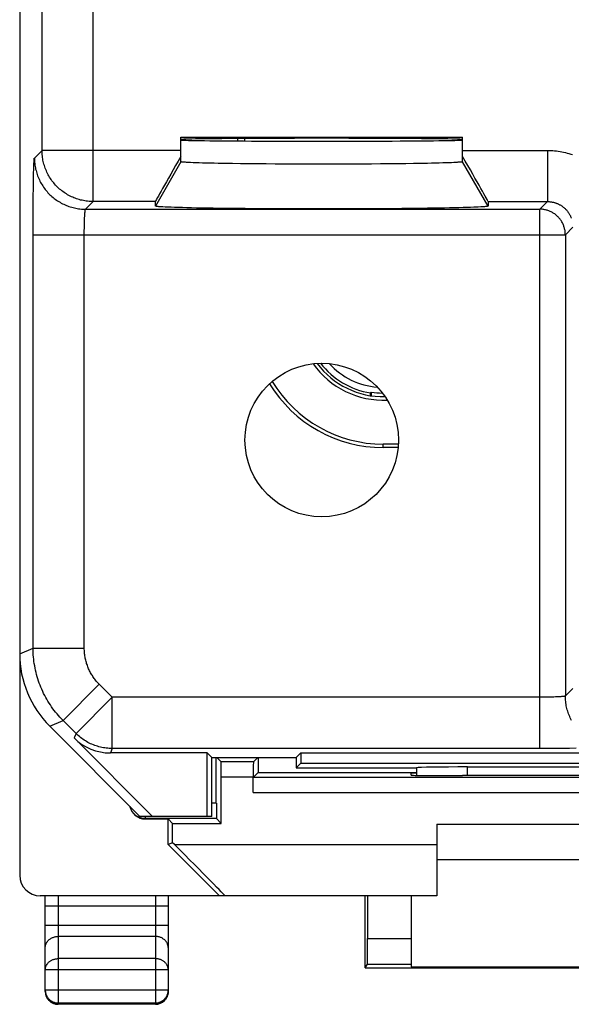
# Model space of a CAD drawing. Units: millimetres. Extents: x -11.2 to 11.2, y -24.5 to 24.5.
# Drawn here: x -11.2 to -0.4, y -24.5 to -5.3 of the extents above; entities that cross this region are included whole.
import ezdxf

# ---------------------------------------------------------------- set-up
doc = ezdxf.new("R2010")
doc.units = ezdxf.units.MM
doc.header["$LTSCALE"] = 16.335
doc.layers.get('0').update_dxf_attribs({"linetype": 'CONTINUOUS'})
for name, color, linetype in [('268140580', 7, 'CONTINUOUS'), ('ASSI', 7, 'CONTINUOUS'), ('DRAFT', 7, 'CONTINUOUS'), ('RACCORDO', 7, 'CONTINUOUS'), ('SMUSSO', 7, 'CONTINUOUS')]:
    doc.layers.add(name, color=color, linetype=linetype)

msp = doc.modelspace()

# ---------------------------------------------------------------- linework, layer by layer
at = {"color": 7, "linetype": 'CONTINUOUS'}
msp.add_line((-8, -7.587), (-2.5, -7.587), dxfattribs=at)
msp.add_ellipse((-5.25, -7.631), major_axis=(2.75, 0), ratio=0.008727, start_param=0, end_param=3.141593, dxfattribs=at)
at = {"layer": '268140580', "color": 7, "linetype": 'CONTINUOUS'}
for p, q in [((-11.15, 22), (-11.15, -22)), ((-3.752, -13.579), (-4.05, -13.579)), ((-3.757, -13.647), (-4.05, -13.647)), ((-7.309, -20.594), (-7.309, -19.7)), ((-7.215, -19.785), (-7.3, -19.7)), ((-6.585, -19.785), (-6.5, -19.7)), ((-6.491, -19.7), (-6.491, -19.991)), ((-6.585, -20.085), (-6.491, -19.991)), ((-6.491, -19.991), (-3.399, -19.991)), ((-7.213, -20.987), (-7.213, -20.085)), ((-6.587, -20.385), (-6.587, -20.085)), ((-3.5, -20), (-3.399, -20)), ((-3.5, -20.045), (-3.5, -20)), ((-2.419, -20.053), (-2.5, -20.053)), ((-8.7, -20.9), (-8.25, -20.9)), ((-8.163, -20.987), (-8.25, -20.9)), ((-8.25, -21.4), (-8.25, -20.9)), ((-7.213, -20.987), (-7.306, -20.894)), ((-8.163, -20.987), (-7.213, -20.987)), ((-8.163, -21.364), (-8.163, -20.987)), ((-3, -21), (3, -21)), ((-3, -21), (-3, -22.4)), ((-8.163, -21.364), (-8.25, -21.4)), ((-7.25, -22.4), (-8.25, -21.4)), ((-8.127, -21.4), (-8.163, -21.364)), ((3, -21.7), (-3, -21.7)), ((-3, -22.4), (-10.75, -22.4)), ((-10.65, -24.27), (-10.65, -22.4)), ((-8.25, -22.4), (-8.25, -24.27)), ((-4.404, -23.806), (-4.404, -22.4)), ((-4.354, -22.4), (-4.354, -23.235)), ((-3.5, -22.4), (-3.5, -23.791)), ((-4.404, -23.806), (-4.357, -23.735)), ((-4.104, -23.809), (4.104, -23.809)), ((-3.5, -23.791), (3.5, -23.791)), ((-8.5, -24.52), (-10.4, -24.52))]:
    msp.add_line(p, q, dxfattribs=at)
at = {"layer": '268140580', "color": 250, "linetype": 'CONTINUOUS'}
for p, q in [((-4.05, -13.647), (-4.05, -13.579)), ((-6.585, -19.785), (-7.215, -19.785)), ((-6.587, -20.085), (-7.213, -20.085)), ((-6.585, -20.085), (6.585, -20.085)), ((-6.587, -20.385), (6.587, -20.385)), ((-7.309, -20.594), (-7.4, -20.594)), ((-8.7, -20.85), (-8.7, -20.9)), ((-7.306, -20.894), (-8.7, -20.894)), ((-8.127, -21.4), (-3, -21.4)), ((-10.4, -22.4), (-10.4, -24.52)), ((-8.5, -22.4), (-8.5, -24.52)), ((-8.25, -22.6), (-10.65, -22.6)), ((-8.25, -22.978), (-10.65, -22.978)), ((-8.5, -23.195), (-10.4, -23.195)), ((-4.354, -23.235), (-3.5, -23.235)), ((-8.5, -23.628), (-10.4, -23.628)), ((-4.357, -23.735), (-3.5, -23.735)), ((-8.25, -23.844), (-10.65, -23.844)), ((-8.25, -24.243), (-10.65, -24.243)), ((-10.4, -24.493), (-8.5, -24.493)), ((-8.487, -24.519), (-8.5, -24.52))]:
    msp.add_line(p, q, dxfattribs=at)
for points in [[(-8.7, -20.894), (-8.716, -20.893), (-8.731, -20.892), (-8.747, -20.89), (-8.762, -20.887), (-8.778, -20.884), (-8.793, -20.879), (-8.808, -20.874), (-8.822, -20.868), (-8.836, -20.861), (-8.85, -20.854), (-8.863, -20.845), (-8.876, -20.837), (-8.889, -20.827), (-8.901, -20.817), (-8.912, -20.806), (-8.923, -20.795), (-8.933, -20.783), (-8.943, -20.77), (-8.952, -20.757), (-8.96, -20.744), (-8.967, -20.73), (-8.974, -20.716), (-8.98, -20.701), (-8.985, -20.687), (-8.99, -20.672), (-8.993, -20.657)], [(-10.65, -23.411), (-10.65, -23.399), (-10.648, -23.386), (-10.646, -23.374), (-10.643, -23.361), (-10.639, -23.349), (-10.635, -23.337), (-10.63, -23.326), (-10.623, -23.314), (-10.617, -23.303), (-10.609, -23.292), (-10.601, -23.282), (-10.592, -23.272), (-10.582, -23.263), (-10.572, -23.254), (-10.561, -23.245), (-10.549, -23.238), (-10.537, -23.23), (-10.525, -23.224), (-10.512, -23.218), (-10.499, -23.213), (-10.486, -23.208), (-10.472, -23.204), (-10.458, -23.201), (-10.443, -23.198), (-10.429, -23.196), (-10.415, -23.195), (-10.4, -23.195)], [(-8.25, -23.411), (-8.25, -23.399), (-8.252, -23.386), (-8.254, -23.374), (-8.257, -23.361), (-8.261, -23.349), (-8.265, -23.337), (-8.27, -23.326), (-8.277, -23.314), (-8.283, -23.303), (-8.291, -23.292), (-8.299, -23.282), (-8.308, -23.272), (-8.318, -23.263), (-8.328, -23.254), (-8.339, -23.245), (-8.351, -23.238), (-8.363, -23.23), (-8.375, -23.224), (-8.388, -23.218), (-8.401, -23.213), (-8.414, -23.208), (-8.428, -23.204), (-8.442, -23.201), (-8.457, -23.198), (-8.471, -23.196), (-8.485, -23.195), (-8.5, -23.195)], [(-10.65, -23.844), (-10.65, -23.833), (-10.649, -23.822), (-10.647, -23.81), (-10.645, -23.799), (-10.641, -23.788), (-10.638, -23.777), (-10.633, -23.767), (-10.628, -23.756), (-10.623, -23.746), (-10.617, -23.736), (-10.61, -23.726), (-10.602, -23.717), (-10.594, -23.708), (-10.586, -23.699), (-10.577, -23.691), (-10.567, -23.683), (-10.557, -23.676), (-10.547, -23.669), (-10.536, -23.663), (-10.525, -23.657), (-10.513, -23.651), (-10.502, -23.647), (-10.49, -23.642), (-10.477, -23.638), (-10.465, -23.635), (-10.452, -23.633), (-10.439, -23.63), (-10.426, -23.629), (-10.413, -23.628), (-10.4, -23.628)], [(-8.25, -23.844), (-8.25, -23.833), (-8.251, -23.822), (-8.253, -23.81), (-8.255, -23.799), (-8.259, -23.788), (-8.262, -23.777), (-8.267, -23.767), (-8.272, -23.756), (-8.277, -23.746), (-8.283, -23.736), (-8.29, -23.726), (-8.298, -23.717), (-8.306, -23.708), (-8.314, -23.699), (-8.323, -23.691), (-8.333, -23.683), (-8.343, -23.676), (-8.353, -23.669), (-8.364, -23.663), (-8.375, -23.657), (-8.386, -23.651), (-8.398, -23.647), (-8.41, -23.642), (-8.423, -23.638), (-8.435, -23.635), (-8.448, -23.633), (-8.461, -23.63), (-8.474, -23.629), (-8.487, -23.628), (-8.5, -23.628)], [(-10.65, -24.243), (-10.65, -24.256), (-10.649, -24.27), (-10.647, -24.282), (-10.645, -24.295), (-10.641, -24.308), (-10.638, -24.321), (-10.633, -24.333), (-10.628, -24.345), (-10.623, -24.357), (-10.617, -24.368), (-10.61, -24.38), (-10.602, -24.39), (-10.594, -24.401), (-10.586, -24.411), (-10.577, -24.42), (-10.567, -24.429), (-10.557, -24.438), (-10.547, -24.446), (-10.536, -24.453), (-10.525, -24.46), (-10.514, -24.466), (-10.502, -24.472), (-10.49, -24.477), (-10.477, -24.481), (-10.465, -24.485), (-10.452, -24.488), (-10.439, -24.49), (-10.426, -24.492), (-10.413, -24.493), (-10.4, -24.493)], [(-10.65, -24.27), (-10.65, -24.283), (-10.649, -24.296), (-10.647, -24.309), (-10.645, -24.322), (-10.641, -24.334), (-10.638, -24.347), (-10.633, -24.359), (-10.628, -24.371), (-10.623, -24.383), (-10.617, -24.395), (-10.61, -24.406), (-10.602, -24.417), (-10.594, -24.427), (-10.586, -24.437), (-10.577, -24.446), (-10.567, -24.455), (-10.557, -24.464), (-10.547, -24.472), (-10.536, -24.479), (-10.525, -24.486), (-10.513, -24.492), (-10.502, -24.498), (-10.49, -24.503), (-10.477, -24.507), (-10.465, -24.511), (-10.452, -24.514), (-10.439, -24.517), (-10.426, -24.518), (-10.413, -24.519), (-10.4, -24.52)], [(-8.5, -24.493), (-8.487, -24.493), (-8.474, -24.492), (-8.461, -24.49), (-8.448, -24.488), (-8.435, -24.485), (-8.423, -24.481), (-8.41, -24.477), (-8.398, -24.472), (-8.387, -24.466), (-8.375, -24.46), (-8.364, -24.453), (-8.353, -24.446), (-8.343, -24.438), (-8.333, -24.429), (-8.323, -24.42), (-8.314, -24.411), (-8.306, -24.401), (-8.298, -24.39), (-8.29, -24.38), (-8.283, -24.368), (-8.277, -24.357), (-8.272, -24.345), (-8.267, -24.333), (-8.262, -24.321), (-8.259, -24.308), (-8.255, -24.295), (-8.253, -24.283), (-8.251, -24.27), (-8.25, -24.257), (-8.25, -24.243)], [(-8.25, -24.27), (-8.25, -24.283), (-8.251, -24.296), (-8.253, -24.309), (-8.255, -24.322), (-8.259, -24.334), (-8.262, -24.347), (-8.267, -24.359), (-8.272, -24.371), (-8.277, -24.383), (-8.283, -24.395), (-8.29, -24.406), (-8.298, -24.417), (-8.306, -24.427), (-8.314, -24.437), (-8.323, -24.446), (-8.333, -24.455), (-8.343, -24.464), (-8.353, -24.472), (-8.364, -24.479), (-8.375, -24.486), (-8.386, -24.492), (-8.398, -24.498), (-8.41, -24.503), (-8.423, -24.507), (-8.435, -24.511), (-8.448, -24.514), (-8.461, -24.517), (-8.474, -24.518), (-8.487, -24.519)]]:
    msp.add_lwpolyline(points, dxfattribs=at)
at = {"layer": '268140580', "color": 7, "linetype": 'CONTINUOUS'}
for centre, radius, start, end in [((-4.05, -11.05), 1.671, 215.0581, 272.7568), ((-4.05, -11.05), 1.603, 216.4785, 271.3307), ((-4.05, -11.05), 2.597, 211.3024, 270), ((-4.05, -11.05), 2.529, 211.0258, 270), ((-10.4, -24.27), 0.25, 180, 270), ((-8.5, -24.27), 0.25, 270, 360)]:
    msp.add_arc(centre, radius, start, end, dxfattribs=at)
for centre, major_axis, ratio, start_param, end_param in [((-7.215, -20.085), (0, 0.3), 0.008727, -1.570796, -0.008727), ((-6.585, -20.085), (0, 0.3), 0.008727, 0.008727, 1.570796), ((-2.5, -20.045), (1, 0), 0.008727, -3.141593, -1.570796), ((0, -20.18), (14.725, 0), 0.008727, 1.405792, 1.735801), ((-8.7, -20.6), (0, 0.3), 0.999962, -4.527434, -3.141593), ((-7.306, -20.594), (0, 0.3), 0.008727, -4.712389, -3.150319), ((-8.139, -21.4), (1, -1), 0.006171, -0.006171, 1.564625), ((-10.75, -22), (-0.4, 0), 0.999848, 0, 1.570796), ((-4.357, -23.235), (0, 0.5), 0.00576, -3.132866, -1.570796), ((-4.104, -23.806), (0.3, 0), 0.008727, 3.141593, 4.712389)]:
    msp.add_ellipse(centre, major_axis=major_axis, ratio=ratio, start_param=start_param, end_param=end_param, dxfattribs=at)
at = {"layer": 'ASSI', "color": 7, "linetype": 'CONTINUOUS'}
msp.add_circle((-5.25, -13.5), 1.5, dxfattribs=at)
at = {"layer": 'DRAFT', "color": 250, "linetype": 'CONTINUOUS'}
for p, q in [((-10.713, -7.843), (-10.713, -2.87)), ((-9.713, -7.843), (-9.713, -4.099))]:
    msp.add_line(p, q, dxfattribs=at)
at = {"layer": 'DRAFT', "color": 7, "linetype": 'CONTINUOUS'}
for p, q in [((-6.75, -7.659), (-6.75, -7.611)), ((-4.282, -12.565), (-4.3, -12.58)), ((-4.3, -12.633), (-4.3, -12.58)), ((-4.282, -12.565), (-4.283, -12.636)), ((-7.4, -19.7), (-7.489, -19.611)), ((-7.489, -20.85), (-7.489, -19.611)), ((-5.75, -19.7), (-5.661, -19.611)), ((-5.661, -19.611), (5.661, -19.611)), ((-5.661, -19.611), (-5.661, -19.811)), ((-7.4, -19.7), (-5.75, -19.7)), ((-7.4, -20.85), (-7.4, -19.7)), ((-5.75, -19.7), (-5.75, -19.9)), ((-5.661, -19.811), (-5.75, -19.9)), ((-5.661, -19.811), (5.661, -19.811)), ((-7.4, -20.85), (-8.8, -20.85))]:
    msp.add_line(p, q, dxfattribs=at)
for radius, start, end in [(1.55, 217.832, 260.7182), (1.532, 261.2772, 269.4899)]:
    msp.add_arc((-4.05, -11.05), radius, start, end, dxfattribs=at)
msp.add_ellipse((-5.25, -7.639), major_axis=(2.75, 0), ratio=0.008727, start_param=-3.141593, end_param=0, dxfattribs=at)
at = {"layer": 'RACCORDO', "color": 7, "linetype": 'CONTINUOUS'}
for p, q in [((-11.15, 17.672), (-11.15, -17.672)), ((-8, -8.064), (-8, -7.587)), ((-6.893, -7.612), (-6.893, -7.659)), ((-2.5, -8.064), (-2.5, -7.587)), ((-8.5, -8.93), (-8.5, -8.843)), ((-2, -8.843), (-2, -8.93)), ((-10.564, -19.086), (-8.8, -20.85)), ((-8.553, -20.85), (-10.085, -19.318)), ((-7.489, -19.611), (-9.378, -19.611)), ((-5.75, -19.9), (-3.4, -19.9)), ((-3.4, -19.9), (-3.399, -19.901)), ((-2.402, -19.884), (2.402, -19.884))]:
    msp.add_line(p, q, dxfattribs=at)
at = {"layer": 'RACCORDO', "color": 250, "linetype": 'CONTINUOUS'}
for p, q in [((-10.862, -7.992), (-10.713, -7.843)), ((-8, -7.843), (-10.713, -7.843)), ((-9.713, -8.843), (-9.713, -7.843)), ((-2.5, -7.843), (-0.843, -7.843)), ((-0.843, -7.843), (-0.843, -8.843)), ((-10.877, -8.279), (-10.876, -8.219)), ((-10.876, -8.219), (-10.874, -8.166)), ((-10.874, -8.166), (-10.872, -8.12)), ((-10.872, -8.12), (-10.871, -8.093)), ((-10.881, -8.492), (-10.88, -8.415)), ((-10.88, -8.415), (-10.879, -8.344)), ((-10.879, -8.344), (-10.877, -8.279)), ((-10.884, -8.719), (-10.883, -8.601)), ((-10.883, -8.601), (-10.881, -8.492)), ((-10.886, -8.973), (-10.885, -8.843)), ((-10.885, -8.843), (-10.884, -8.719)), ((-9.862, -8.991), (-9.713, -8.843)), ((-8.5, -8.843), (-9.713, -8.843)), ((-2, -8.843), (-0.843, -8.843)), ((-0.991, -8.991), (-0.843, -8.843)), ((-10.887, -9.108), (-10.886, -8.973)), ((-9.862, -8.991), (-0.991, -8.991)), ((-0.991, -19.523), (-0.991, -8.991)), ((-10.888, -9.247), (-10.887, -9.108)), ((-9.885, -9.254), (-9.884, -9.224)), ((-9.884, -9.224), (-9.883, -9.195)), ((-9.883, -9.195), (-9.882, -9.167)), ((-9.882, -9.167), (-9.881, -9.149)), ((-9.881, -9.149), (-9.88, -9.133)), ((-9.88, -9.133), (-9.879, -9.117)), ((-9.879, -9.117), (-9.878, -9.101)), ((-9.878, -9.101), (-9.877, -9.087)), ((-10.888, -9.387), (-10.888, -9.247)), ((-10.888, -17.563), (-10.888, -9.387)), ((-9.888, -9.41), (-9.887, -9.364)), ((-9.888, -9.456), (-9.888, -9.41)), ((-9.887, -9.364), (-9.886, -9.319)), ((-9.886, -9.286), (-9.885, -9.254)), ((-9.886, -9.319), (-9.886, -9.286)), ((-0.491, -9.491), (-0.343, -9.343)), ((-10.888, -9.491), (-0.491, -9.491)), ((-9.888, -17.563), (-9.888, -9.456)), ((-0.491, -9.491), (-0.491, -18.498)), ((-11.15, -17.672), (-10.888, -17.563)), ((-10.888, -17.563), (-9.888, -17.563)), ((-10.302, -18.977), (-9.595, -18.27)), ((-9.342, -18.524), (-9.595, -18.27)), ((-0.343, -18.349), (-0.491, -18.498)), ((-10.049, -19.231), (-9.342, -18.524)), ((-0.991, -18.524), (-9.342, -18.524)), ((-9.342, -19.523), (-9.342, -18.524)), ((-0.945, -18.523), (-0.991, -18.524)), ((-0.898, -18.523), (-0.945, -18.523)), ((-0.852, -18.523), (-0.898, -18.523)), ((-0.808, -18.522), (-0.852, -18.523)), ((-0.775, -18.521), (-0.808, -18.522)), ((-0.744, -18.52), (-0.775, -18.521)), ((-0.714, -18.519), (-0.744, -18.52)), ((-0.685, -18.518), (-0.714, -18.519)), ((-0.658, -18.517), (-0.685, -18.518)), ((-0.641, -18.516), (-0.658, -18.517)), ((-0.625, -18.515), (-0.641, -18.516)), ((-0.609, -18.514), (-0.625, -18.515)), ((-0.594, -18.513), (-0.609, -18.514)), ((-0.58, -18.512), (-0.594, -18.513)), ((-0.567, -18.511), (-0.58, -18.512)), ((-10.564, -19.086), (-10.302, -18.977)), ((-10.049, -19.231), (-10.302, -18.977)), ((-10.049, -19.231), (-10.085, -19.318)), ((-9.342, -19.523), (-9.378, -19.611)), ((-0.956, -19.523), (-9.342, -19.523)), ((-0.817, -19.523), (-0.956, -19.523)), ((-0.677, -19.523), (-0.817, -19.523)), ((-0.54, -19.522), (-0.677, -19.523)), ((-0.408, -19.521), (-0.54, -19.522)), ((-0.28, -19.52), (-0.408, -19.521)), ((-2.401, -20.053), (-2.402, -19.884))]:
    msp.add_line(p, q, dxfattribs=at)
for points in [[(-9.713, -8.843), (-9.741, -8.842), (-9.769, -8.841), (-9.796, -8.839), (-9.823, -8.837), (-9.851, -8.833), (-9.878, -8.829), (-9.905, -8.824), (-9.932, -8.818), (-9.959, -8.812), (-9.985, -8.805), (-10.012, -8.797), (-10.038, -8.788), (-10.064, -8.779), (-10.09, -8.769), (-10.115, -8.758), (-10.14, -8.747), (-10.165, -8.735), (-10.189, -8.722), (-10.213, -8.709), (-10.237, -8.694), (-10.26, -8.68), (-10.283, -8.664), (-10.306, -8.648), (-10.327, -8.632), (-10.349, -8.614), (-10.37, -8.597), (-10.391, -8.578), (-10.411, -8.559), (-10.43, -8.54), (-10.449, -8.52), (-10.467, -8.499), (-10.485, -8.478), (-10.502, -8.457), (-10.519, -8.435), (-10.535, -8.412), (-10.55, -8.39), (-10.565, -8.366), (-10.579, -8.343), (-10.593, -8.319), (-10.605, -8.294), (-10.618, -8.269), (-10.629, -8.244), (-10.64, -8.219), (-10.65, -8.193), (-10.659, -8.167), (-10.668, -8.141), (-10.676, -8.115), (-10.683, -8.088), (-10.689, -8.061), (-10.695, -8.034), (-10.7, -8.007), (-10.704, -7.98), (-10.707, -7.953), (-10.71, -7.925), (-10.712, -7.898), (-10.713, -7.87), (-10.713, -7.843)], [(-0.843, -7.843), (-0.807, -7.843), (-0.772, -7.844), (-0.737, -7.847), (-0.701, -7.849), (-0.666, -7.853), (-0.63, -7.858), (-0.595, -7.863), (-0.56, -7.87), (-0.525, -7.877), (-0.49, -7.885), (-0.455, -7.894), (-0.421, -7.903), (-0.387, -7.914), (-0.353, -7.925)], [(-10.871, -8.093), (-10.87, -8.069), (-10.869, -8.058), (-10.869, -8.048), (-10.868, -8.039), (-10.868, -8.03), (-10.867, -8.023), (-10.866, -8.016), (-10.866, -8.01), (-10.865, -8.005), (-10.865, -8.001), (-10.864, -7.997), (-10.863, -7.994), (-10.863, -7.993), (-10.862, -7.992)], [(-10.862, -7.992), (-10.862, -8.019), (-10.861, -8.047), (-10.859, -8.074), (-10.856, -8.102), (-10.853, -8.129), (-10.848, -8.156), (-10.844, -8.183), (-10.838, -8.21), (-10.831, -8.237), (-10.824, -8.264), (-10.816, -8.29), (-10.808, -8.316), (-10.799, -8.342), (-10.789, -8.368), (-10.778, -8.393), (-10.766, -8.418), (-10.754, -8.443), (-10.742, -8.467), (-10.728, -8.491), (-10.714, -8.515), (-10.699, -8.538), (-10.684, -8.561), (-10.668, -8.584), (-10.651, -8.606), (-10.634, -8.627), (-10.616, -8.648), (-10.598, -8.669), (-10.579, -8.689), (-10.559, -8.708), (-10.539, -8.727), (-10.519, -8.745), (-10.498, -8.763), (-10.476, -8.78), (-10.454, -8.797), (-10.432, -8.813), (-10.409, -8.829), (-10.386, -8.843), (-10.362, -8.857), (-10.338, -8.871), (-10.314, -8.884), (-10.289, -8.896), (-10.264, -8.907), (-10.238, -8.918), (-10.213, -8.928), (-10.187, -8.937), (-10.161, -8.946), (-10.134, -8.954), (-10.108, -8.961), (-10.081, -8.967), (-10.054, -8.973), (-10.027, -8.978), (-10, -8.982), (-9.972, -8.985), (-9.945, -8.988), (-9.917, -8.99), (-9.89, -8.991), (-9.862, -8.991)], [(-0.843, -8.843), (-0.831, -8.843), (-0.819, -8.843), (-0.807, -8.844), (-0.795, -8.845), (-0.784, -8.846), (-0.772, -8.848), (-0.76, -8.849), (-0.748, -8.852), (-0.737, -8.854), (-0.725, -8.857), (-0.713, -8.859), (-0.702, -8.863), (-0.69, -8.866), (-0.679, -8.87), (-0.668, -8.874), (-0.657, -8.878), (-0.646, -8.883), (-0.635, -8.888), (-0.624, -8.893), (-0.613, -8.898), (-0.603, -8.904), (-0.593, -8.909), (-0.582, -8.915), (-0.572, -8.922), (-0.562, -8.928), (-0.552, -8.935), (-0.543, -8.942), (-0.533, -8.949), (-0.524, -8.957), (-0.515, -8.965), (-0.506, -8.972), (-0.497, -8.981), (-0.489, -8.989), (-0.481, -8.997), (-0.472, -9.006), (-0.465, -9.015), (-0.457, -9.024), (-0.449, -9.033), (-0.442, -9.043), (-0.435, -9.053), (-0.428, -9.062), (-0.422, -9.072), (-0.415, -9.082), (-0.409, -9.093), (-0.404, -9.103), (-0.398, -9.113), (-0.393, -9.124), (-0.388, -9.135), (-0.383, -9.146), (-0.378, -9.157), (-0.374, -9.168)], [(-9.877, -9.087), (-9.876, -9.074), (-9.876, -9.067), (-9.875, -9.061), (-9.875, -9.055), (-9.874, -9.05), (-9.874, -9.044), (-9.873, -9.039), (-9.872, -9.034), (-9.872, -9.03), (-9.871, -9.025), (-9.871, -9.021), (-9.87, -9.017), (-9.87, -9.014), (-9.869, -9.01), (-9.868, -9.007), (-9.868, -9.004), (-9.867, -9.002), (-9.867, -9), (-9.866, -8.998), (-9.865, -8.996), (-9.865, -8.994), (-9.864, -8.993), (-9.864, -8.992), (-9.863, -8.992), (-9.862, -8.991)], [(-0.491, -9.491), (-0.492, -9.475), (-0.493, -9.459), (-0.494, -9.442), (-0.496, -9.426), (-0.498, -9.41), (-0.501, -9.394), (-0.505, -9.378), (-0.508, -9.362), (-0.513, -9.346), (-0.518, -9.331), (-0.524, -9.315), (-0.53, -9.3), (-0.536, -9.285), (-0.543, -9.27), (-0.55, -9.256), (-0.558, -9.241), (-0.567, -9.227), (-0.576, -9.214), (-0.585, -9.2), (-0.595, -9.187), (-0.605, -9.174), (-0.616, -9.162), (-0.627, -9.15), (-0.638, -9.138), (-0.65, -9.127), (-0.662, -9.116), (-0.674, -9.105), (-0.687, -9.095), (-0.7, -9.085), (-0.714, -9.076), (-0.727, -9.067), (-0.741, -9.058), (-0.756, -9.051), (-0.77, -9.043), (-0.785, -9.036), (-0.8, -9.03), (-0.815, -9.024), (-0.831, -9.018), (-0.846, -9.013), (-0.862, -9.008), (-0.878, -9.005), (-0.894, -9.001), (-0.91, -8.998), (-0.926, -8.996), (-0.942, -8.994), (-0.959, -8.993), (-0.975, -8.992), (-0.991, -8.991)], [(-10.302, -18.977), (-10.333, -18.946), (-10.363, -18.914), (-10.392, -18.882), (-10.42, -18.848), (-10.448, -18.815), (-10.475, -18.78), (-10.501, -18.746), (-10.526, -18.71), (-10.551, -18.674), (-10.575, -18.638), (-10.598, -18.6), (-10.62, -18.563), (-10.641, -18.525), (-10.662, -18.486), (-10.682, -18.448), (-10.7, -18.408), (-10.718, -18.368), (-10.736, -18.328), (-10.752, -18.288), (-10.767, -18.247), (-10.782, -18.206), (-10.795, -18.164), (-10.808, -18.123), (-10.82, -18.081), (-10.831, -18.038), (-10.84, -17.996), (-10.849, -17.953), (-10.857, -17.91), (-10.865, -17.867), (-10.871, -17.824), (-10.876, -17.781), (-10.88, -17.737), (-10.884, -17.694), (-10.886, -17.65), (-10.887, -17.607), (-10.888, -17.563)], [(-9.595, -18.27), (-9.61, -18.255), (-9.625, -18.239), (-9.64, -18.222), (-9.654, -18.206), (-9.668, -18.189), (-9.681, -18.172), (-9.694, -18.154), (-9.707, -18.137), (-9.72, -18.119), (-9.731, -18.1), (-9.743, -18.082), (-9.754, -18.063), (-9.765, -18.044), (-9.775, -18.025), (-9.785, -18.005), (-9.794, -17.986), (-9.803, -17.966), (-9.812, -17.946), (-9.82, -17.926), (-9.828, -17.905), (-9.835, -17.885), (-9.842, -17.864), (-9.848, -17.843), (-9.854, -17.822), (-9.859, -17.801), (-9.864, -17.78), (-9.869, -17.758), (-9.873, -17.737), (-9.876, -17.715), (-9.879, -17.694), (-9.882, -17.672), (-9.884, -17.65), (-9.886, -17.629), (-9.887, -17.607), (-9.888, -17.585), (-9.888, -17.563)], [(-0.491, -18.498), (-0.492, -18.498), (-0.492, -18.499), (-0.493, -18.5), (-0.494, -18.5), (-0.496, -18.501), (-0.498, -18.501), (-0.5, -18.502), (-0.502, -18.503), (-0.504, -18.503), (-0.507, -18.504), (-0.51, -18.504), (-0.514, -18.505), (-0.517, -18.506), (-0.521, -18.506), (-0.525, -18.507), (-0.53, -18.507), (-0.534, -18.508), (-0.539, -18.509), (-0.544, -18.509), (-0.55, -18.51), (-0.555, -18.51), (-0.561, -18.511), (-0.567, -18.511)], [(-0.371, -18.974), (-0.384, -18.949), (-0.396, -18.924), (-0.407, -18.899), (-0.418, -18.874), (-0.428, -18.848), (-0.437, -18.822), (-0.446, -18.796), (-0.454, -18.77), (-0.461, -18.743), (-0.467, -18.716), (-0.473, -18.689), (-0.478, -18.662), (-0.482, -18.635), (-0.485, -18.608), (-0.488, -18.58), (-0.49, -18.553), (-0.491, -18.525), (-0.491, -18.498)], [(-9.342, -19.523), (-9.371, -19.523), (-9.4, -19.522), (-9.429, -19.52), (-9.458, -19.517), (-9.487, -19.513), (-9.515, -19.508), (-9.544, -19.503), (-9.572, -19.496), (-9.601, -19.489), (-9.628, -19.481), (-9.656, -19.473), (-9.684, -19.463), (-9.711, -19.453), (-9.738, -19.442), (-9.764, -19.43), (-9.79, -19.417), (-9.816, -19.404), (-9.842, -19.389), (-9.867, -19.375), (-9.891, -19.359), (-9.915, -19.343), (-9.939, -19.326), (-9.962, -19.308), (-9.984, -19.289), (-10.006, -19.27), (-10.028, -19.251), (-10.049, -19.231)]]:
    msp.add_lwpolyline(points, dxfattribs=at)
msp.add_arc((-4.05, -11.05), 1.422, 222.3756, 265.4526, dxfattribs=at)
at = {"layer": 'RACCORDO', "color": 7, "linetype": 'CONTINUOUS'}
for centre, major_axis, ratio, start_param, end_param in [((-7.923, -7.843), (0.577, 1), 0.007558, -4.591101, -3.154683), ((-2.577, -7.843), (-0.577, 1), 0.007558, -3.128502, -1.692085), ((-9.15, -17.671), (1.848, 0.766), 0.999822, 2.748957, 3.534229), ((-9.378, -18.611), (0.383, 0.924), 0.999822, -3.534229, -2.748957), ((-2.402, -19.902), (1, 0), 0.01767, 1.570316, 3.066173), ((-2.9, 141.876), (0.5, 162.482), 0.000109, -3.234788, -3.224464)]:
    msp.add_ellipse(centre, major_axis=major_axis, ratio=ratio, start_param=start_param, end_param=end_param, dxfattribs=at)
at = {"layer": 'SMUSSO', "color": 250, "linetype": 'CONTINUOUS'}
for p, q in [((-8, -8.064), (-8.5, -8.93)), ((-2, -8.93), (-2.5, -8.064))]:
    msp.add_line(p, q, dxfattribs=at)
at = {"layer": 'SMUSSO', "color": 7, "linetype": 'CONTINUOUS'}
for p, q in [((-7.761, -8.084), (-7.811, -8.082)), ((-7.706, -8.086), (-7.761, -8.084)), ((-7.646, -8.088), (-7.706, -8.086)), ((-7.58, -8.09), (-7.646, -8.088)), ((-7.51, -8.091), (-7.58, -8.09)), ((-7.435, -8.093), (-7.51, -8.091)), ((-7.354, -8.095), (-7.435, -8.093)), ((-7.27, -8.097), (-7.354, -8.095)), ((-7.135, -8.099), (-7.27, -8.097)), ((-6.991, -8.101), (-7.135, -8.099)), ((-6.838, -8.103), (-6.991, -8.101)), ((-6.678, -8.105), (-6.838, -8.103)), ((-6.511, -8.107), (-6.678, -8.105)), ((-6.337, -8.108), (-6.511, -8.107)), ((-6.159, -8.109), (-6.337, -8.108)), ((-5.976, -8.11), (-6.159, -8.109)), ((-5.789, -8.111), (-5.976, -8.11)), ((-5.6, -8.112), (-5.789, -8.111)), ((-5.41, -8.112), (-5.6, -8.112)), ((-5.218, -8.112), (-5.41, -8.112)), ((-5.027, -8.112), (-5.218, -8.112)), ((-4.836, -8.112), (-5.027, -8.112)), ((-4.648, -8.111), (-4.836, -8.112)), ((-4.463, -8.11), (-4.648, -8.111)), ((-4.281, -8.109), (-4.463, -8.11)), ((-4.104, -8.108), (-4.281, -8.109)), ((-3.933, -8.106), (-4.104, -8.108)), ((-3.768, -8.105), (-3.933, -8.106)), ((-3.61, -8.103), (-3.768, -8.105)), ((-3.46, -8.101), (-3.61, -8.103)), ((-3.319, -8.098), (-3.46, -8.101)), ((-3.187, -8.096), (-3.319, -8.098)), ((-3.105, -8.094), (-3.187, -8.096)), ((-3.027, -8.092), (-3.105, -8.094)), ((-2.954, -8.09), (-3.027, -8.092)), ((-2.886, -8.089), (-2.954, -8.09)), ((-2.823, -8.087), (-2.886, -8.089)), ((-2.766, -8.085), (-2.823, -8.087)), ((-2.713, -8.083), (-2.766, -8.085)), ((-2.667, -8.08), (-2.713, -8.083)), ((-2.626, -8.078), (-2.667, -8.08)), ((-8.253, -8.952), (-8.308, -8.949)), ((-8.192, -8.954), (-8.253, -8.952)), ((-8.124, -8.957), (-8.192, -8.954)), ((-8.05, -8.959), (-8.124, -8.957)), ((-7.97, -8.961), (-8.05, -8.959)), ((-7.884, -8.963), (-7.97, -8.961)), ((-7.793, -8.966), (-7.884, -8.963)), ((-7.695, -8.968), (-7.793, -8.966)), ((-7.593, -8.969), (-7.695, -8.968)), ((-7.485, -8.971), (-7.593, -8.969)), ((-7.373, -8.973), (-7.485, -8.971)), ((-7.255, -8.975), (-7.373, -8.973)), ((-7.134, -8.976), (-7.255, -8.975)), ((-6.944, -8.979), (-7.134, -8.976)), ((-6.746, -8.981), (-6.944, -8.979)), ((-6.54, -8.982), (-6.746, -8.981)), ((-6.329, -8.984), (-6.54, -8.982)), ((-6.112, -8.985), (-6.329, -8.984)), ((-5.89, -8.986), (-6.112, -8.985)), ((-5.666, -8.986), (-5.89, -8.986)), ((-5.439, -8.987), (-5.666, -8.986)), ((-5.212, -8.987), (-5.439, -8.987)), ((-4.985, -8.987), (-5.212, -8.987)), ((-4.759, -8.986), (-4.985, -8.987)), ((-4.536, -8.986), (-4.759, -8.986)), ((-4.316, -8.985), (-4.536, -8.986)), ((-4.1, -8.983), (-4.316, -8.985)), ((-3.89, -8.982), (-4.1, -8.983)), ((-3.687, -8.98), (-3.89, -8.982)), ((-3.492, -8.978), (-3.687, -8.98)), ((-3.305, -8.976), (-3.492, -8.978)), ((-3.185, -8.974), (-3.305, -8.976)), ((-3.071, -8.972), (-3.185, -8.974)), ((-2.96, -8.97), (-3.071, -8.972)), ((-2.855, -8.969), (-2.96, -8.97)), ((-2.755, -8.967), (-2.855, -8.969)), ((-2.661, -8.964), (-2.755, -8.967)), ((-2.572, -8.962), (-2.661, -8.964)), ((-2.489, -8.96), (-2.572, -8.962)), ((-2.412, -8.958), (-2.489, -8.96)), ((-2.341, -8.955), (-2.412, -8.958)), ((-2.277, -8.953), (-2.341, -8.955)), ((-2.144, -8.947), (-2.192, -8.949))]:
    msp.add_line(p, q, dxfattribs=at)
for points in [[(-7.811, -8.082), (-7.855, -8.079), (-7.874, -8.078), (-7.893, -8.077), (-7.91, -8.076), (-7.925, -8.075), (-7.94, -8.074), (-7.952, -8.073), (-7.963, -8.072), (-7.973, -8.071), (-7.981, -8.07), (-7.988, -8.069), (-7.993, -8.067), (-7.997, -8.066), (-7.999, -8.065), (-8, -8.064)], [(-2.5, -8.064), (-2.501, -8.065), (-2.503, -8.066), (-2.507, -8.067), (-2.512, -8.069), (-2.519, -8.07), (-2.527, -8.071), (-2.537, -8.072), (-2.548, -8.073), (-2.56, -8.074), (-2.575, -8.075), (-2.59, -8.076), (-2.607, -8.077), (-2.626, -8.078)], [(-8.308, -8.949), (-8.356, -8.947), (-8.377, -8.946), (-8.397, -8.944), (-8.415, -8.943), (-8.432, -8.942), (-8.446, -8.94), (-8.459, -8.939), (-8.47, -8.938), (-8.48, -8.937), (-8.487, -8.935), (-8.493, -8.934), (-8.497, -8.933), (-8.499, -8.931), (-8.5, -8.93)], [(-2.192, -8.949), (-2.247, -8.952), (-2.277, -8.953)], [(-2, -8.93), (-2.001, -8.931), (-2.003, -8.933), (-2.007, -8.934), (-2.013, -8.935), (-2.02, -8.937), (-2.03, -8.938), (-2.041, -8.939), (-2.054, -8.94), (-2.068, -8.942), (-2.085, -8.943), (-2.103, -8.944), (-2.123, -8.946), (-2.144, -8.947)]]:
    msp.add_lwpolyline(points, dxfattribs=at)

doc.saveas('drawing.dxf')
